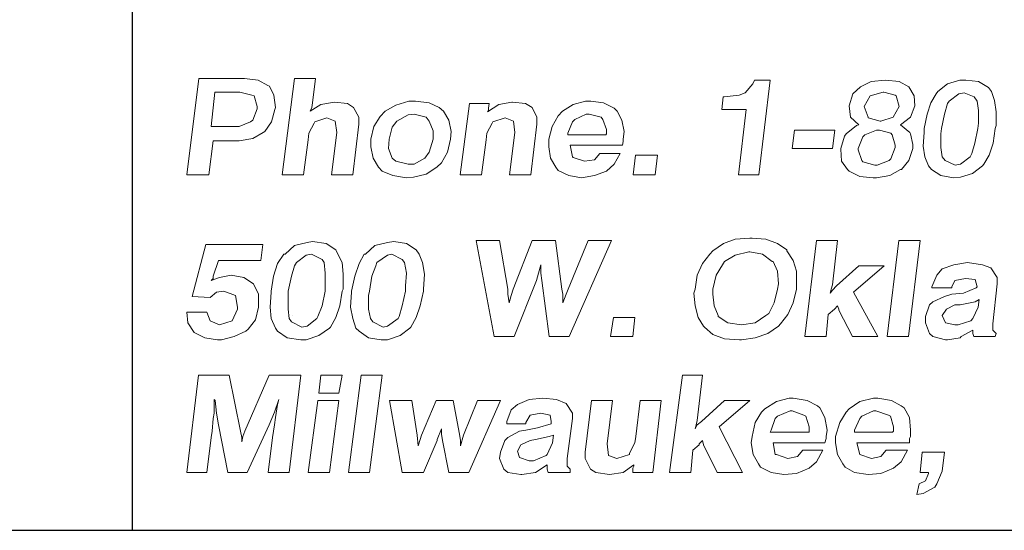
# Model space of a CAD drawing. Units: inches. Extents: x 4.5 to 15, y 7.1 to 15.1.
# Drawn here: x 8.8 to 9.7, y 7.1 to 7.6 of the extents above; entities that cross this region are included whole.
import ezdxf

# ---------------------------------------------------------------- set-up
doc = ezdxf.new("R2010")
doc.units = ezdxf.units.IN
doc.header["$MEASUREMENT"] = 0
doc.layers.add('logo', color=7, linetype='Continuous')
doc.layers.add('Title Block', color=7, linetype='Continuous')

msp = doc.modelspace()

# ---------------------------------------------------------------- linework, layer by layer
at = {"color": 7, "lineweight": 0}
for p, q in [((8.97935, 7.558), (8.96807, 7.46848)), ((9.02164, 7.558), (8.97935, 7.558)), ((9.03433, 7.55659), (9.02164, 7.558)), ((9.0435, 7.55166), (9.03433, 7.55659)), ((9.06817, 7.558), (9.05689, 7.46848)), ((9.0879, 7.558), (9.06817, 7.558)), ((9.08508, 7.53544), (9.0879, 7.558)), ((9.49604, 7.55659), (9.49463, 7.55307)), ((9.51084, 7.55659), (9.49604, 7.55659)), ((9.50027, 7.46848), (9.51084, 7.55659)), ((9.61798, 7.55659), (9.60459, 7.55518)), ((9.61798, 7.55659), (9.61798, 7.55659)), ((9.63067, 7.55518), (9.61798, 7.55659)), ((9.68706, 7.55659), (9.67579, 7.55307)), ((9.6927, 7.55659), (9.68706, 7.55659)), ((9.70469, 7.55518), (9.6927, 7.55659)), ((9.04491, 7.55095), (9.0435, 7.55166)), ((9.04914, 7.54249), (9.04491, 7.55095)), ((9.49463, 7.55307), (9.48758, 7.54461)), ((9.59472, 7.55025), (9.58767, 7.5439)), ((9.60459, 7.55518), (9.59472, 7.55025)), ((9.63984, 7.55025), (9.63067, 7.55518)), ((9.64477, 7.54179), (9.63984, 7.55025)), ((9.63984, 7.55025), (9.63984, 7.55025)), ((9.67579, 7.55307), (9.66662, 7.54602)), ((9.71385, 7.54954), (9.70469, 7.55518)), ((9.71667, 7.54602), (9.71385, 7.54954)), ((8.99415, 7.54531), (8.99063, 7.51359)), ((9.01742, 7.54531), (8.99415, 7.54531)), ((9.02869, 7.54249), (9.01742, 7.54531)), ((9.03081, 7.54179), (9.02869, 7.54249)), ((9.03363, 7.53192), (9.03081, 7.54179)), ((9.05055, 7.53121), (9.04914, 7.54249)), ((9.46714, 7.54108), (9.46573, 7.5291)), ((9.46784, 7.54108), (9.46714, 7.54108)), ((9.48194, 7.54249), (9.46784, 7.54108)), ((9.48758, 7.54461), (9.48194, 7.54249)), ((9.58767, 7.5439), (9.58415, 7.53262)), ((9.60389, 7.54179), (9.59825, 7.53192)), ((9.61587, 7.54531), (9.60389, 7.54179)), ((9.60389, 7.54179), (9.60389, 7.54179)), ((9.61657, 7.54531), (9.61587, 7.54531)), ((9.62715, 7.54249), (9.61657, 7.54531)), ((9.62785, 7.54179), (9.62715, 7.54249)), ((9.63067, 7.53192), (9.62785, 7.54179)), ((9.64547, 7.53262), (9.64477, 7.54179)), ((9.66521, 7.5439), (9.66028, 7.53544)), ((9.66662, 7.54602), (9.66521, 7.5439)), ((9.68636, 7.5439), (9.67719, 7.53685)), ((9.69129, 7.54461), (9.68636, 7.5439)), ((9.70046, 7.54108), (9.69129, 7.54461)), ((9.70328, 7.53685), (9.70046, 7.54108)), ((9.71949, 7.53756), (9.71667, 7.54602)), ((9.0294, 7.51923), (9.03363, 7.5298)), ((9.03363, 7.5298), (9.03363, 7.53192)), ((9.04702, 7.51782), (9.04984, 7.5291)), ((9.04984, 7.5291), (9.05055, 7.53121)), ((9.09284, 7.53403), (9.08297, 7.52769)), ((9.08297, 7.52769), (9.08438, 7.53121)), ((9.08438, 7.53121), (9.08508, 7.53544)), ((9.10553, 7.53615), (9.09284, 7.53403)), ((9.10553, 7.53615), (9.10553, 7.53615)), ((9.11751, 7.53474), (9.10553, 7.53615)), ((9.12315, 7.53121), (9.11751, 7.53474)), ((9.12808, 7.52205), (9.12315, 7.53121)), ((9.16262, 7.53333), (9.15275, 7.52769)), ((9.17461, 7.53685), (9.16262, 7.53333)), ((9.18095, 7.53685), (9.17461, 7.53685)), ((9.19364, 7.53544), (9.18095, 7.53685)), ((9.2028, 7.53121), (9.19364, 7.53544)), ((9.20703, 7.52769), (9.2028, 7.53121)), ((9.231, 7.53474), (9.22254, 7.46848)), ((9.24933, 7.53474), (9.231, 7.53474)), ((9.25849, 7.53403), (9.24792, 7.52698)), ((9.24862, 7.53051), (9.24933, 7.53474)), ((9.24862, 7.52839), (9.24862, 7.53051)), ((9.27047, 7.53615), (9.25849, 7.53403)), ((9.25849, 7.53403), (9.25849, 7.53403)), ((9.27118, 7.53615), (9.27047, 7.53615)), ((9.28316, 7.53474), (9.27118, 7.53615)), ((9.2895, 7.53121), (9.28316, 7.53474)), ((9.29373, 7.52205), (9.2895, 7.53121)), ((9.32757, 7.53403), (9.3177, 7.52769)), ((9.33885, 7.53685), (9.32757, 7.53403)), ((9.34378, 7.53685), (9.33885, 7.53685)), ((9.35576, 7.53544), (9.34378, 7.53685)), ((9.36563, 7.53051), (9.35576, 7.53544)), ((9.36845, 7.52769), (9.36563, 7.53051)), ((9.46573, 7.5291), (9.48828, 7.5291)), ((9.48828, 7.5291), (9.48123, 7.46848)), ((9.58415, 7.53262), (9.58415, 7.53262)), ((9.58415, 7.53262), (9.58556, 7.52205)), ((9.59825, 7.53192), (9.59825, 7.53192)), ((9.59825, 7.53192), (9.60177, 7.52205)), ((9.62503, 7.52205), (9.63067, 7.53192)), ((9.63067, 7.53192), (9.63067, 7.53192)), ((9.64125, 7.52205), (9.64547, 7.53262)), ((9.66028, 7.53544), (9.65675, 7.52487)), ((9.67579, 7.53474), (9.67297, 7.52487)), ((9.67719, 7.53685), (9.67579, 7.53474)), ((9.70469, 7.52839), (9.70328, 7.53685)), ((9.7209, 7.52698), (9.71949, 7.53756)), ((9.0872, 7.51782), (9.09848, 7.52135)), ((9.09848, 7.52135), (9.10623, 7.51853)), ((9.12808, 7.51571), (9.12808, 7.52205)), ((9.14782, 7.52275), (9.14218, 7.51359)), ((9.15275, 7.52769), (9.14782, 7.52275)), ((9.1739, 7.52416), (9.16333, 7.51853)), ((9.17954, 7.52487), (9.1739, 7.52416)), ((9.19082, 7.52205), (9.17954, 7.52487)), ((9.19364, 7.51853), (9.19082, 7.52205)), ((9.21197, 7.51923), (9.20703, 7.52769)), ((9.24792, 7.52698), (9.24862, 7.52839)), ((9.25285, 7.51782), (9.26413, 7.52135)), ((9.26413, 7.52135), (9.27188, 7.51853)), ((9.29373, 7.51571), (9.29373, 7.52205)), ((9.31347, 7.52346), (9.30783, 7.51359)), ((9.3177, 7.52769), (9.31347, 7.52346)), ((9.32898, 7.51994), (9.32686, 7.51782)), ((9.33955, 7.52487), (9.32898, 7.51994)), ((9.34237, 7.52487), (9.33955, 7.52487)), ((9.35365, 7.52205), (9.34237, 7.52487)), ((9.35506, 7.51994), (9.35365, 7.52205)), ((9.35858, 7.51077), (9.35506, 7.51994)), ((9.37268, 7.51923), (9.36845, 7.52769)), ((9.58556, 7.52205), (9.59331, 7.515)), ((9.60177, 7.52205), (9.60177, 7.52135)), ((9.60177, 7.52135), (9.61305, 7.51853)), ((9.61375, 7.51853), (9.62503, 7.52205)), ((9.62503, 7.52205), (9.62503, 7.52205)), ((9.63208, 7.515), (9.64125, 7.52205)), ((9.64125, 7.52205), (9.64125, 7.52205)), ((9.65675, 7.52487), (9.65393, 7.51148)), ((9.67297, 7.52487), (9.67015, 7.51148)), ((9.70469, 7.51641), (9.70469, 7.52839)), ((9.7209, 7.5143), (9.7209, 7.52698)), ((8.99063, 7.51359), (9.01319, 7.51359)), ((9.01319, 7.51359), (9.01671, 7.51359)), ((9.01671, 7.51359), (9.02728, 7.51782)), ((9.02728, 7.51782), (9.0294, 7.51923)), ((9.04068, 7.50866), (9.04702, 7.51782)), ((9.08156, 7.50725), (9.08649, 7.51641)), ((9.08649, 7.51641), (9.0872, 7.51782)), ((9.10623, 7.51853), (9.10764, 7.50795)), ((9.12244, 7.46848), (9.12808, 7.51571)), ((9.14218, 7.51359), (9.13936, 7.50161)), ((9.1591, 7.51289), (9.15628, 7.50161)), ((9.16333, 7.51853), (9.1591, 7.51289)), ((9.19716, 7.50936), (9.19364, 7.51853)), ((9.21408, 7.50866), (9.21197, 7.51923)), ((9.24721, 7.50725), (9.25214, 7.51641)), ((9.25214, 7.51641), (9.25285, 7.51782)), ((9.27188, 7.51853), (9.27329, 7.50795)), ((9.28809, 7.46848), (9.29373, 7.51571)), ((9.30783, 7.51359), (9.30501, 7.50161)), ((9.32686, 7.51782), (9.32263, 7.50725)), ((9.35858, 7.50654), (9.35858, 7.51077)), ((9.3748, 7.50866), (9.37268, 7.51923)), ((9.5912, 7.5143), (9.58133, 7.50654)), ((9.59331, 7.515), (9.5912, 7.5143)), ((9.61305, 7.51853), (9.61375, 7.51853)), ((9.64054, 7.50795), (9.63208, 7.515)), ((9.65393, 7.51148), (9.65393, 7.50795)), ((9.67015, 7.51148), (9.66944, 7.50654)), ((9.70116, 7.49808), (9.70398, 7.51148)), ((9.70398, 7.51148), (9.70469, 7.51641)), ((9.71808, 7.49808), (9.72019, 7.51148)), ((9.72019, 7.51148), (9.7209, 7.5143)), ((9.01671, 7.5002), (9.0294, 7.50231)), ((9.0294, 7.50231), (9.03927, 7.50795)), ((9.03927, 7.50795), (9.04068, 7.50866)), ((9.08086, 7.5009), (9.08156, 7.50725)), ((9.10764, 7.50795), (9.10271, 7.46848)), ((9.13936, 7.50161), (9.13936, 7.49456)), ((9.15628, 7.50161), (9.15557, 7.49315)), ((9.19364, 7.48963), (9.19716, 7.50161)), ((9.19716, 7.50161), (9.19716, 7.50936)), ((9.21056, 7.48963), (9.21338, 7.50161)), ((9.21338, 7.50161), (9.21408, 7.50866)), ((9.24651, 7.5009), (9.24721, 7.50725)), ((9.27329, 7.50795), (9.26836, 7.46848)), ((9.30501, 7.50161), (9.30501, 7.49456)), ((9.32263, 7.50725), (9.32263, 7.50584)), ((9.32263, 7.50584), (9.35788, 7.50584)), ((9.35788, 7.50584), (9.35858, 7.50654)), ((9.37409, 7.50161), (9.3748, 7.50866)), ((9.37409, 7.49949), (9.37409, 7.50161)), ((9.5334, 7.51007), (9.53128, 7.49315)), ((9.57076, 7.51007), (9.5334, 7.51007)), ((9.56864, 7.49315), (9.57076, 7.51007)), ((9.57992, 7.50443), (9.5764, 7.49315)), ((9.58133, 7.50654), (9.57992, 7.50443)), ((9.59684, 7.50372), (9.59261, 7.49315)), ((9.59895, 7.50584), (9.59684, 7.50372)), ((9.60953, 7.51007), (9.59895, 7.50584)), ((9.61234, 7.51007), (9.60953, 7.51007)), ((9.62292, 7.50725), (9.61234, 7.51007)), ((9.62433, 7.50584), (9.62292, 7.50725)), ((9.62715, 7.49597), (9.62433, 7.50584)), ((9.64125, 7.50654), (9.64054, 7.50795)), ((9.64336, 7.49667), (9.64125, 7.50654)), ((9.65393, 7.50795), (9.65323, 7.49526)), ((9.66944, 7.50654), (9.66944, 7.49385)), ((8.98851, 7.46848), (8.99274, 7.5002)), ((8.99274, 7.5002), (9.0153, 7.5002)), ((9.0153, 7.5002), (9.01671, 7.5002)), ((9.07663, 7.46848), (9.08086, 7.5009)), ((9.13936, 7.49456), (9.14148, 7.48399)), ((9.15557, 7.49315), (9.1591, 7.48399)), ((9.24228, 7.46848), (9.24651, 7.5009)), ((9.30501, 7.49456), (9.30642, 7.48399)), ((9.32475, 7.49597), (9.37339, 7.49597)), ((9.32686, 7.4854), (9.32475, 7.49597)), ((9.37339, 7.49597), (9.37409, 7.49949)), ((9.53128, 7.49315), (9.56864, 7.49315)), ((9.5764, 7.49315), (9.5764, 7.49244)), ((9.5764, 7.49244), (9.5771, 7.48117)), ((9.59261, 7.49315), (9.59261, 7.49174)), ((9.62292, 7.48328), (9.62715, 7.49385)), ((9.62715, 7.49385), (9.62715, 7.49597)), ((9.63984, 7.48187), (9.64336, 7.49315)), ((9.64336, 7.49315), (9.64336, 7.49667)), ((9.65323, 7.49526), (9.65464, 7.4854)), ((9.66944, 7.49385), (9.67085, 7.4854)), ((9.69834, 7.48822), (9.70116, 7.49808)), ((9.71455, 7.48681), (9.71808, 7.49808)), ((9.14148, 7.48399), (9.14641, 7.47553)), ((9.1591, 7.48399), (9.16262, 7.48117)), ((9.17954, 7.47835), (9.18941, 7.48399)), ((9.18941, 7.48399), (9.19364, 7.48963)), ((9.20492, 7.47976), (9.21056, 7.48963)), ((9.30642, 7.48399), (9.31136, 7.47553)), ((9.32757, 7.48469), (9.32686, 7.4854)), ((9.33814, 7.48117), (9.32757, 7.48469)), ((9.35224, 7.48822), (9.34731, 7.48258)), ((9.37127, 7.48822), (9.35224, 7.48822)), ((9.36563, 7.47835), (9.37127, 7.48822)), ((9.38537, 7.48681), (9.38325, 7.46848)), ((9.40581, 7.48681), (9.38537, 7.48681)), ((9.4037, 7.46848), (9.40581, 7.48681)), ((9.59261, 7.49174), (9.59613, 7.48187)), ((9.62151, 7.48187), (9.62292, 7.48328)), ((9.65464, 7.4854), (9.65816, 7.47694)), ((9.67085, 7.4854), (9.67367, 7.48187)), ((9.68777, 7.47835), (9.69693, 7.4854)), ((9.69693, 7.4854), (9.69834, 7.48822)), ((9.70962, 7.47835), (9.71455, 7.48681)), ((9.14641, 7.47553), (9.14994, 7.472)), ((9.16262, 7.48117), (9.1739, 7.47835)), ((9.1739, 7.47835), (9.17954, 7.47835)), ((9.19082, 7.46918), (9.20069, 7.47553)), ((9.20069, 7.47553), (9.20492, 7.47976)), ((9.31136, 7.47553), (9.31347, 7.47271)), ((9.34731, 7.48258), (9.33814, 7.48117)), ((9.33814, 7.48117), (9.33814, 7.48117)), ((9.35858, 7.472), (9.36563, 7.47835)), ((9.5771, 7.48117), (9.58274, 7.47341)), ((9.59613, 7.48187), (9.59684, 7.48046)), ((9.59684, 7.48046), (9.60812, 7.47764)), ((9.60812, 7.47764), (9.61023, 7.47764)), ((9.61023, 7.47764), (9.62151, 7.48187)), ((9.63279, 7.47341), (9.63984, 7.48187)), ((9.65816, 7.47694), (9.66098, 7.47341)), ((9.67367, 7.48187), (9.68283, 7.47764)), ((9.68283, 7.47764), (9.68777, 7.47835)), ((9.69905, 7.46989), (9.70821, 7.47694)), ((9.70821, 7.47694), (9.70962, 7.47835)), ((8.96807, 7.46848), (8.98851, 7.46848)), ((9.05689, 7.46848), (9.07663, 7.46848)), ((9.10271, 7.46848), (9.12244, 7.46848)), ((9.14994, 7.472), (9.1598, 7.46777)), ((9.1598, 7.46777), (9.17249, 7.46566)), ((9.17249, 7.46566), (9.17884, 7.46636)), ((9.17884, 7.46636), (9.19082, 7.46918)), ((9.22254, 7.46848), (9.24228, 7.46848)), ((9.26836, 7.46848), (9.28809, 7.46848)), ((9.31347, 7.47271), (9.32334, 7.46777)), ((9.32334, 7.46777), (9.33532, 7.46566)), ((9.33532, 7.46566), (9.34731, 7.46777)), ((9.34731, 7.46777), (9.35858, 7.472)), ((9.38325, 7.46848), (9.4037, 7.46848)), ((9.48123, 7.46848), (9.50027, 7.46848)), ((9.58274, 7.47341), (9.58415, 7.472)), ((9.58415, 7.472), (9.59402, 7.46707)), ((9.59402, 7.46707), (9.60671, 7.46566)), ((9.60671, 7.46566), (9.60953, 7.46566)), ((9.60953, 7.46566), (9.62221, 7.46777)), ((9.62221, 7.46777), (9.63208, 7.47341)), ((9.63208, 7.47341), (9.63279, 7.47341)), ((9.66098, 7.47341), (9.66944, 7.46777)), ((9.66944, 7.46777), (9.68142, 7.46566)), ((9.68142, 7.46566), (9.68777, 7.46636)), ((9.68777, 7.46636), (9.69905, 7.46989)), ((8.98576, 7.40372), (8.97299, 7.35556)), ((9.03884, 7.40372), (8.98576, 7.40372)), ((9.03688, 7.38898), (9.03884, 7.40372)), ((9.06833, 7.40274), (9.05948, 7.39488)), ((9.08012, 7.40569), (9.06833, 7.40274)), ((9.08504, 7.40667), (9.08012, 7.40569)), ((9.09781, 7.40471), (9.08504, 7.40667)), ((9.10666, 7.39881), (9.09781, 7.40471)), ((9.14303, 7.40274), (9.13418, 7.39488)), ((9.15482, 7.40569), (9.14303, 7.40274)), ((9.16072, 7.40667), (9.15482, 7.40569)), ((9.17251, 7.40471), (9.16072, 7.40667)), ((9.18136, 7.39881), (9.17251, 7.40471)), ((9.25901, 7.40765), (9.23739, 7.40765)), ((9.23739, 7.40765), (9.2541, 7.31821)), ((9.26687, 7.36244), (9.25901, 7.40765)), ((9.28948, 7.40765), (9.27179, 7.36244)), ((9.3111, 7.40765), (9.28948, 7.40765)), ((9.317, 7.36244), (9.3111, 7.40765)), ((9.34157, 7.40765), (9.3229, 7.36244)), ((9.32388, 7.31821), (9.3632, 7.40765)), ((9.3632, 7.40765), (9.34157, 7.40765)), ((9.46738, 7.40471), (9.45755, 7.39783)), ((9.4782, 7.40864), (9.46738, 7.40471)), ((9.49196, 7.40962), (9.4782, 7.40864)), ((9.49392, 7.40962), (9.49196, 7.40962)), ((9.5067, 7.40864), (9.49392, 7.40962)), ((9.51751, 7.40471), (9.5067, 7.40864)), ((9.52636, 7.39881), (9.51751, 7.40471)), ((9.55388, 7.40765), (9.54307, 7.31821)), ((9.57354, 7.40765), (9.55388, 7.40765)), ((9.56862, 7.36637), (9.57354, 7.40765)), ((9.63054, 7.40765), (9.61973, 7.31821)), ((9.6502, 7.40765), (9.63054, 7.40765)), ((9.63939, 7.31821), (9.6502, 7.40765)), ((9.0585, 7.39488), (9.0526, 7.38603)), ((9.05948, 7.39488), (9.0585, 7.39488)), ((9.07914, 7.39389), (9.07029, 7.38701)), ((9.08405, 7.39488), (9.07914, 7.39389)), ((9.09388, 7.38996), (9.08405, 7.39488)), ((9.10863, 7.39488), (9.10666, 7.39881)), ((9.11256, 7.38701), (9.10863, 7.39488)), ((9.1332, 7.39488), (9.12828, 7.38603)), ((9.13418, 7.39488), (9.1332, 7.39488)), ((9.15482, 7.39389), (9.14499, 7.38701)), ((9.15875, 7.39488), (9.15482, 7.39389)), ((9.16858, 7.38996), (9.15875, 7.39488)), ((9.18431, 7.39488), (9.18136, 7.39881)), ((9.18726, 7.38701), (9.18431, 7.39488)), ((9.45461, 7.39488), (9.44773, 7.38603)), ((9.45755, 7.39783), (9.45461, 7.39488)), ((9.4782, 7.39389), (9.46837, 7.388)), ((9.49097, 7.39684), (9.4782, 7.39389)), ((9.49196, 7.39684), (9.49097, 7.39684)), ((9.50375, 7.39488), (9.49196, 7.39684)), ((9.5126, 7.388), (9.50375, 7.39488)), ((9.52636, 7.39783), (9.52636, 7.39881)), ((9.53225, 7.38898), (9.52636, 7.39783)), ((8.99265, 7.37424), (8.99756, 7.38898)), ((8.99756, 7.38898), (9.03688, 7.38898)), ((9.0526, 7.38603), (9.04867, 7.37424)), ((9.06833, 7.38406), (9.06538, 7.37424)), ((9.07029, 7.38701), (9.06833, 7.38406)), ((9.09585, 7.38701), (9.09388, 7.38996)), ((9.09683, 7.37718), (9.09585, 7.38701)), ((9.11354, 7.3762), (9.11256, 7.38701)), ((9.12828, 7.38603), (9.12435, 7.37424)), ((9.14401, 7.38406), (9.14008, 7.37424)), ((9.14499, 7.38701), (9.14401, 7.38406)), ((9.17055, 7.38701), (9.16858, 7.38996)), ((9.17251, 7.37718), (9.17055, 7.38701)), ((9.18922, 7.3762), (9.18726, 7.38701)), ((9.29538, 7.37718), (9.29734, 7.38505)), ((9.29734, 7.38505), (9.29734, 7.37718)), ((9.44773, 7.38603), (9.44281, 7.37522)), ((9.4664, 7.38505), (9.4605, 7.37522)), ((9.46837, 7.388), (9.4664, 7.38505)), ((9.51358, 7.388), (9.5126, 7.388)), ((9.51751, 7.37915), (9.51358, 7.388)), ((9.5352, 7.37915), (9.53225, 7.38898)), ((9.59319, 7.38406), (9.57255, 7.36539)), ((9.58828, 7.35949), (9.61678, 7.38406)), ((9.61678, 7.38406), (9.59319, 7.38406)), ((9.68165, 7.38505), (9.67084, 7.38112)), ((9.69443, 7.38701), (9.68165, 7.38505)), ((9.70819, 7.38505), (9.69443, 7.38701)), ((9.71606, 7.3821), (9.70819, 7.38505)), ((8.99854, 7.37325), (8.99068, 7.3703)), ((8.99265, 7.37227), (8.99265, 7.37424)), ((9.00935, 7.37522), (8.99854, 7.37325)), ((9.02115, 7.37325), (9.00935, 7.37522)), ((9.03, 7.36736), (9.02115, 7.37325)), ((9.04867, 7.37424), (9.0467, 7.36048)), ((9.06538, 7.37424), (9.06243, 7.36048)), ((9.09683, 7.36539), (9.09683, 7.37718)), ((9.11354, 7.36244), (9.11354, 7.3762)), ((9.12435, 7.37424), (9.1214, 7.36048)), ((9.14008, 7.37424), (9.13811, 7.36048)), ((9.17153, 7.36539), (9.17251, 7.37718)), ((9.18824, 7.36244), (9.18922, 7.3762)), ((9.29341, 7.3703), (9.29538, 7.37718)), ((9.29734, 7.37718), (9.29833, 7.3703)), ((9.44281, 7.37522), (9.44085, 7.36244)), ((9.4605, 7.37522), (9.45755, 7.36244)), ((9.51849, 7.36736), (9.51751, 7.37915)), ((9.5352, 7.36736), (9.5352, 7.37915)), ((9.66593, 7.37522), (9.66101, 7.36441)), ((9.67084, 7.38112), (9.66593, 7.37522)), ((9.72195, 7.37325), (9.71606, 7.3821)), ((9.72195, 7.36736), (9.72195, 7.37325)), ((8.99068, 7.3703), (8.99265, 7.37227)), ((9.03491, 7.35753), (9.03, 7.36736)), ((9.09683, 7.36048), (9.09683, 7.36539)), ((9.17153, 7.36048), (9.17153, 7.36539)), ((9.27277, 7.31821), (9.29341, 7.3703)), ((9.29833, 7.3703), (9.30521, 7.31821)), ((9.51751, 7.36244), (9.51849, 7.36736)), ((9.5352, 7.36244), (9.5352, 7.36736)), ((9.56764, 7.36244), (9.56862, 7.36637)), ((9.57255, 7.36539), (9.56862, 7.36146)), ((9.66101, 7.36441), (9.66101, 7.36342)), ((9.67969, 7.36441), (9.68264, 7.3703)), ((9.67969, 7.36342), (9.67969, 7.36441)), ((9.68264, 7.3703), (9.69247, 7.37227)), ((9.69247, 7.37227), (9.70131, 7.37129)), ((9.70131, 7.37129), (9.70328, 7.36441)), ((9.70328, 7.36441), (9.7023, 7.36342)), ((9.71802, 7.33001), (9.72195, 7.36736)), ((8.97299, 7.35556), (8.9897, 7.35458)), ((8.9897, 7.35458), (8.99559, 7.35949)), ((8.99559, 7.35949), (9.00247, 7.36048)), ((9.00247, 7.36048), (9.01329, 7.35654)), ((9.01329, 7.35654), (9.01329, 7.35654)), ((9.01329, 7.35654), (9.01525, 7.34573)), ((9.03491, 7.34671), (9.03491, 7.35753)), ((9.0467, 7.35949), (9.04572, 7.34573)), ((9.0467, 7.36048), (9.0467, 7.35949)), ((9.06243, 7.36048), (9.06243, 7.35654)), ((9.06243, 7.35654), (9.06243, 7.34377)), ((9.09388, 7.34671), (9.09683, 7.36048)), ((9.11059, 7.34671), (9.11256, 7.36048)), ((9.11256, 7.36048), (9.11354, 7.36244)), ((9.1214, 7.35949), (9.12042, 7.34573)), ((9.1214, 7.36048), (9.1214, 7.35949)), ((9.13811, 7.36048), (9.13713, 7.35654)), ((9.13713, 7.35654), (9.13713, 7.34377)), ((9.16858, 7.34671), (9.17153, 7.36048)), ((9.18529, 7.34671), (9.18824, 7.36048)), ((9.18824, 7.36048), (9.18824, 7.36244)), ((9.26687, 7.35753), (9.26687, 7.36244)), ((9.26786, 7.34966), (9.26687, 7.35753)), ((9.26982, 7.35654), (9.26786, 7.34966)), ((9.27179, 7.36244), (9.26982, 7.35654)), ((9.31798, 7.35753), (9.317, 7.36244)), ((9.32093, 7.35753), (9.31798, 7.34966)), ((9.31798, 7.34966), (9.31798, 7.35753)), ((9.3229, 7.36244), (9.32093, 7.35753)), ((9.44085, 7.36244), (9.43986, 7.35851)), ((9.43986, 7.35851), (9.44085, 7.34671)), ((9.45755, 7.36244), (9.45755, 7.35753)), ((9.45755, 7.35753), (9.45854, 7.34671)), ((9.51456, 7.34966), (9.51751, 7.36244)), ((9.53225, 7.34966), (9.5352, 7.36244)), ((9.56666, 7.35851), (9.56764, 7.36244)), ((9.56862, 7.36146), (9.56666, 7.35851)), ((9.61089, 7.31821), (9.58828, 7.35949)), ((9.66101, 7.36342), (9.67969, 7.36342)), ((9.67281, 7.35556), (9.662, 7.35065)), ((9.67969, 7.35753), (9.67281, 7.35556)), ((9.6905, 7.35851), (9.67969, 7.35753)), ((9.7023, 7.36342), (9.6905, 7.35851)), ((9.01525, 7.34573), (9.01525, 7.34377)), ((9.03196, 7.33394), (9.03491, 7.34573)), ((9.03491, 7.34573), (9.03491, 7.34671)), ((9.04572, 7.34573), (9.0467, 7.33492)), ((9.08995, 7.33689), (9.09388, 7.34671)), ((9.10666, 7.3359), (9.11059, 7.34671)), ((9.12042, 7.34573), (9.12239, 7.33492)), ((9.16563, 7.33689), (9.16858, 7.34671)), ((9.18136, 7.3359), (9.18529, 7.34671)), ((9.44085, 7.34671), (9.44379, 7.3359)), ((9.45854, 7.34671), (9.46247, 7.33787)), ((9.50965, 7.33983), (9.51456, 7.34966)), ((9.52734, 7.33885), (9.53225, 7.34966)), ((9.57059, 7.34377), (9.57354, 7.34671)), ((9.57354, 7.34671), (9.57452, 7.34377)), ((9.65905, 7.3477), (9.65512, 7.33689)), ((9.662, 7.35065), (9.65905, 7.3477)), ((9.68264, 7.3477), (9.67477, 7.34377)), ((9.68755, 7.3477), (9.68264, 7.3477)), ((9.70131, 7.35065), (9.68755, 7.3477)), ((9.69935, 7.33492), (9.70426, 7.34573)), ((9.70524, 7.35261), (9.70131, 7.35065)), ((9.70426, 7.34573), (9.70524, 7.35261)), ((8.98675, 7.34082), (8.96807, 7.34082)), ((8.96807, 7.34082), (8.96906, 7.33099)), ((8.9897, 7.33295), (8.98675, 7.34082)), ((9.01525, 7.34377), (9.01034, 7.33295)), ((9.06243, 7.34377), (9.06341, 7.33492)), ((9.06636, 7.33787), (9.06636, 7.33787)), ((9.08897, 7.33492), (9.08995, 7.33689)), ((9.13713, 7.34377), (9.1391, 7.33492)), ((9.16465, 7.33492), (9.16563, 7.33689)), ((9.46247, 7.33787), (9.46247, 7.33689)), ((9.46247, 7.33689), (9.47131, 7.33099)), ((9.49687, 7.33099), (9.5067, 7.33787)), ((9.5067, 7.33787), (9.50965, 7.33983)), ((9.52046, 7.33001), (9.52734, 7.33885)), ((9.56272, 7.31821), (9.56469, 7.33885)), ((9.56469, 7.33885), (9.57059, 7.34377)), ((9.57059, 7.34377), (9.57059, 7.34377)), ((9.57452, 7.34377), (9.57452, 7.34278)), ((9.57452, 7.34278), (9.5873, 7.31821)), ((9.65512, 7.33689), (9.65512, 7.33099)), ((9.67477, 7.34377), (9.67084, 7.33787)), ((9.67084, 7.33787), (9.67379, 7.33099)), ((8.96906, 7.33099), (8.97495, 7.32214)), ((8.99854, 7.32902), (8.9897, 7.33295)), ((9.01034, 7.33295), (8.99854, 7.32902)), ((9.01034, 7.33295), (9.01034, 7.33295)), ((9.02508, 7.32509), (9.03196, 7.33394)), ((9.0467, 7.33492), (9.05064, 7.32607)), ((9.06341, 7.33492), (9.06538, 7.33197)), ((9.06538, 7.33197), (9.07521, 7.32706)), ((9.07521, 7.32706), (9.08012, 7.32804)), ((9.08012, 7.32804), (9.08897, 7.33492)), ((9.10175, 7.32706), (9.10666, 7.3359)), ((9.12239, 7.33492), (9.12534, 7.32607)), ((9.1391, 7.33492), (9.14106, 7.33197)), ((9.14106, 7.33197), (9.15089, 7.32706)), ((9.15089, 7.32706), (9.15482, 7.32804)), ((9.15482, 7.32804), (9.16465, 7.33492)), ((9.17645, 7.32706), (9.18136, 7.3359)), ((9.36516, 7.3359), (9.36221, 7.31821)), ((9.38482, 7.3359), (9.36516, 7.3359)), ((9.38285, 7.31821), (9.38482, 7.3359)), ((9.44379, 7.3359), (9.44871, 7.32804)), ((9.44871, 7.32804), (9.44969, 7.32706)), ((9.47131, 7.33099), (9.48409, 7.32902)), ((9.48409, 7.32902), (9.49687, 7.33099)), ((9.48409, 7.32902), (9.48409, 7.32902)), ((9.50866, 7.32116), (9.51849, 7.32804)), ((9.51849, 7.32804), (9.52046, 7.33001)), ((9.65512, 7.33099), (9.65905, 7.32116)), ((9.67379, 7.33099), (9.68264, 7.32902)), ((9.68264, 7.32902), (9.68559, 7.32902)), ((9.68559, 7.32902), (9.69738, 7.33295)), ((9.69738, 7.33295), (9.69935, 7.33492)), ((9.71802, 7.32411), (9.71802, 7.33001)), ((8.97495, 7.32214), (8.98478, 7.31723)), ((9.00051, 7.31526), (9.0123, 7.31821)), ((9.0123, 7.31821), (9.02311, 7.32313)), ((9.02311, 7.32313), (9.02508, 7.32509)), ((9.05064, 7.32607), (9.0526, 7.32313)), ((9.0526, 7.32313), (9.06145, 7.31723)), ((9.07914, 7.31526), (9.09093, 7.31919)), ((9.09093, 7.31919), (9.10076, 7.32607)), ((9.10076, 7.32607), (9.10175, 7.32706)), ((9.12534, 7.32607), (9.12828, 7.32313)), ((9.12828, 7.32313), (9.13713, 7.31723)), ((9.15482, 7.31526), (9.16662, 7.31919)), ((9.16662, 7.31919), (9.17546, 7.32607)), ((9.17546, 7.32607), (9.17645, 7.32706)), ((9.2541, 7.31821), (9.27277, 7.31821)), ((9.30521, 7.31821), (9.32388, 7.31821)), ((9.36221, 7.31821), (9.38285, 7.31821)), ((9.44969, 7.32706), (9.45755, 7.32018)), ((9.45755, 7.32018), (9.46837, 7.31625)), ((9.49687, 7.31723), (9.50866, 7.32116)), ((9.54307, 7.31821), (9.56272, 7.31821)), ((9.5873, 7.31821), (9.61089, 7.31821)), ((9.61973, 7.31821), (9.63939, 7.31821)), ((9.65905, 7.32116), (9.662, 7.31821)), ((9.662, 7.31821), (9.67379, 7.31526)), ((9.68755, 7.31723), (9.68853, 7.31821)), ((9.68853, 7.31821), (9.69935, 7.32411)), ((9.69935, 7.32411), (9.69935, 7.32313)), ((9.69935, 7.32313), (9.69935, 7.32116)), ((9.69935, 7.32116), (9.70033, 7.31821)), ((9.70033, 7.31821), (9.71999, 7.31821)), ((9.72097, 7.32116), (9.71802, 7.32411)), ((9.71999, 7.31821), (9.72097, 7.32116)), ((8.98478, 7.31723), (8.99658, 7.31526)), ((8.99658, 7.31526), (9.00051, 7.31526)), ((9.06145, 7.31723), (9.07423, 7.31526)), ((9.07423, 7.31526), (9.07914, 7.31526)), ((9.13713, 7.31723), (9.14893, 7.31526)), ((9.14893, 7.31526), (9.15482, 7.31526)), ((9.46837, 7.31625), (9.48213, 7.31526)), ((9.48213, 7.31526), (9.48409, 7.31526)), ((9.48409, 7.31526), (9.49687, 7.31723)), ((9.67379, 7.31526), (9.67576, 7.31526)), ((9.67576, 7.31526), (9.68755, 7.31723)), ((8.97888, 7.28252), (8.96807, 7.1921)), ((9.00739, 7.28252), (8.97888, 7.28252)), ((9.0182, 7.23043), (9.00739, 7.28252)), ((9.04474, 7.28252), (9.02213, 7.23043)), ((9.07423, 7.28252), (9.04474, 7.28252)), ((9.06341, 7.1921), (9.07423, 7.28252)), ((9.0929, 7.28252), (9.09093, 7.26581)), ((9.11256, 7.28252), (9.0929, 7.28252)), ((9.10961, 7.26581), (9.11256, 7.28252)), ((9.13025, 7.28252), (9.11846, 7.1921)), ((9.14991, 7.28252), (9.13025, 7.28252)), ((9.13811, 7.1921), (9.14991, 7.28252)), ((9.42905, 7.28252), (9.41726, 7.1921)), ((9.44773, 7.28252), (9.42905, 7.28252)), ((9.44281, 7.24026), (9.44773, 7.28252)), ((9.09093, 7.26581), (9.10961, 7.26581)), ((8.99363, 7.24714), (8.99363, 7.25992)), ((8.99363, 7.25992), (8.99461, 7.25893)), ((8.99461, 7.25893), (8.99559, 7.24714)), ((9.04965, 7.24812), (9.05358, 7.25992)), ((9.0526, 7.255), (9.05064, 7.24321)), ((9.05358, 7.25992), (9.0526, 7.255)), ((9.08995, 7.25893), (9.08111, 7.1921)), ((9.10961, 7.25893), (9.08995, 7.25893)), ((9.10076, 7.1921), (9.10961, 7.25893)), ((9.17743, 7.25893), (9.15679, 7.25893)), ((9.15679, 7.25893), (9.16858, 7.1921)), ((9.18234, 7.2265), (9.17743, 7.25893)), ((9.20004, 7.25893), (9.18628, 7.2265)), ((9.21576, 7.25893), (9.20004, 7.25893)), ((9.22166, 7.22748), (9.21576, 7.25893)), ((9.23837, 7.25893), (9.22559, 7.2265)), ((9.23051, 7.1921), (9.25999, 7.25893)), ((9.25999, 7.25893), (9.23837, 7.25893)), ((9.27572, 7.255), (9.26982, 7.25009)), ((9.28653, 7.25992), (9.27572, 7.255)), ((9.29931, 7.2609), (9.28653, 7.25992)), ((9.31209, 7.25992), (9.29931, 7.2609)), ((9.32093, 7.25599), (9.31209, 7.25992)), ((9.32683, 7.24714), (9.32093, 7.25599)), ((9.34452, 7.25893), (9.33862, 7.21077)), ((9.36418, 7.25893), (9.34452, 7.25893)), ((9.35926, 7.21864), (9.36418, 7.25893)), ((9.38973, 7.25893), (9.3858, 7.22552)), ((9.40939, 7.25893), (9.38973, 7.25893)), ((9.40153, 7.1921), (9.40939, 7.25893)), ((9.46837, 7.25893), (9.44674, 7.23928)), ((9.46345, 7.23436), (9.49196, 7.25893)), ((9.49196, 7.25893), (9.46837, 7.25893)), ((9.51653, 7.25795), (9.50572, 7.25107)), ((9.52832, 7.2609), (9.51653, 7.25795)), ((9.53225, 7.2609), (9.52832, 7.2609)), ((9.54503, 7.25893), (9.53225, 7.2609)), ((9.55486, 7.25402), (9.54503, 7.25893)), ((9.55683, 7.25205), (9.55486, 7.25402)), ((9.59418, 7.25795), (9.58435, 7.25107)), ((9.60695, 7.2609), (9.59418, 7.25795)), ((9.61089, 7.2609), (9.60695, 7.2609)), ((9.62366, 7.25893), (9.61089, 7.2609)), ((9.63251, 7.25402), (9.62366, 7.25893)), ((9.63546, 7.25205), (9.63251, 7.25402)), ((8.99265, 7.24223), (8.99363, 7.24714)), ((8.99559, 7.24714), (8.99559, 7.24714)), ((8.99559, 7.24714), (8.99756, 7.23633)), ((9.04474, 7.23633), (9.04965, 7.24812)), ((9.04965, 7.24812), (9.04965, 7.24812)), ((9.26982, 7.25009), (9.26589, 7.23928)), ((9.28358, 7.23829), (9.28751, 7.24517)), ((9.28751, 7.24517), (9.29734, 7.24714)), ((9.29734, 7.24714), (9.30619, 7.24517)), ((9.30619, 7.24517), (9.30717, 7.23928)), ((9.32683, 7.24223), (9.32683, 7.24714)), ((9.50277, 7.24812), (9.49687, 7.23829)), ((9.50572, 7.25107), (9.50277, 7.24812)), ((9.52931, 7.24911), (9.51751, 7.24419)), ((9.53127, 7.24911), (9.52931, 7.24911)), ((9.54208, 7.24517), (9.53127, 7.24911)), ((9.54405, 7.24419), (9.54208, 7.24517)), ((9.56174, 7.24321), (9.55683, 7.25205)), ((9.5814, 7.24812), (9.5755, 7.23829)), ((9.58435, 7.25107), (9.5814, 7.24812)), ((9.60695, 7.24911), (9.59614, 7.24419)), ((9.60892, 7.24911), (9.60695, 7.24911)), ((9.62071, 7.24517), (9.60892, 7.24911)), ((9.62268, 7.24419), (9.62071, 7.24517)), ((9.64037, 7.24321), (9.63546, 7.25205)), ((8.99166, 7.23043), (8.99265, 7.24223)), ((8.99756, 7.23633), (9.00641, 7.1921)), ((9.0241, 7.1921), (9.04474, 7.23633)), ((9.04474, 7.23633), (9.04474, 7.23633)), ((9.04965, 7.23633), (9.04769, 7.22453)), ((9.05064, 7.24321), (9.04965, 7.23633)), ((9.26589, 7.23928), (9.26589, 7.23731)), ((9.26589, 7.23731), (9.28358, 7.23731)), ((9.28358, 7.23731), (9.28358, 7.23829)), ((9.30717, 7.23731), (9.29439, 7.23338)), ((9.30717, 7.23928), (9.30717, 7.23731)), ((9.32191, 7.20488), (9.32683, 7.24223)), ((9.44085, 7.2324), (9.44183, 7.23633)), ((9.44281, 7.23633), (9.44085, 7.2324)), ((9.44183, 7.23633), (9.44281, 7.24026)), ((9.44674, 7.23928), (9.44281, 7.23633)), ((9.49687, 7.23829), (9.49392, 7.22552)), ((9.51555, 7.24223), (9.51161, 7.23141)), ((9.51751, 7.24419), (9.51555, 7.24223)), ((9.547, 7.23436), (9.54405, 7.24419)), ((9.56371, 7.23141), (9.56174, 7.24321)), ((9.5755, 7.23829), (9.57157, 7.22552)), ((9.59418, 7.24223), (9.58926, 7.23141)), ((9.59614, 7.24419), (9.59418, 7.24223)), ((9.62563, 7.23436), (9.62268, 7.24419)), ((9.64136, 7.23141), (9.64037, 7.24321)), ((8.99068, 7.22453), (8.99166, 7.23043)), ((9.01918, 7.22453), (9.0182, 7.23043)), ((9.02213, 7.23043), (9.02017, 7.22552)), ((9.20102, 7.22257), (9.20495, 7.2324)), ((9.20495, 7.2324), (9.20495, 7.22748)), ((9.20495, 7.22748), (9.20593, 7.22158)), ((9.22264, 7.22158), (9.22166, 7.22748)), ((9.27768, 7.23043), (9.26687, 7.22453)), ((9.28358, 7.23141), (9.27768, 7.23043)), ((9.29439, 7.23338), (9.28358, 7.23141)), ((9.48508, 7.1921), (9.46345, 7.23436)), ((9.51161, 7.23141), (9.51063, 7.22945)), ((9.51063, 7.22945), (9.547, 7.22945)), ((9.547, 7.23043), (9.547, 7.23436)), ((9.547, 7.22945), (9.547, 7.23043)), ((9.56272, 7.22552), (9.56371, 7.23141)), ((9.58926, 7.23141), (9.58926, 7.22945)), ((9.58926, 7.22945), (9.62465, 7.22945)), ((9.62465, 7.22945), (9.62563, 7.23043)), ((9.62563, 7.23043), (9.62563, 7.23436)), ((9.64136, 7.22552), (9.64136, 7.23141)), ((8.98675, 7.1921), (8.99068, 7.22453)), ((9.02017, 7.22552), (9.01918, 7.2206)), ((9.01918, 7.2206), (9.01918, 7.22453)), ((9.04769, 7.22453), (9.04376, 7.1921)), ((9.18333, 7.21667), (9.18234, 7.2265)), ((9.18234, 7.2265), (9.18234, 7.2265)), ((9.18529, 7.22257), (9.18333, 7.21667)), ((9.18628, 7.2265), (9.18529, 7.22257)), ((9.18824, 7.1921), (9.20102, 7.22158)), ((9.20102, 7.22158), (9.20102, 7.22257)), ((9.20593, 7.22158), (9.21183, 7.1921)), ((9.22559, 7.2265), (9.22264, 7.21667)), ((9.22264, 7.21667), (9.22264, 7.22158)), ((9.22559, 7.2265), (9.22559, 7.2265)), ((9.26392, 7.22158), (9.25999, 7.21077)), ((9.26687, 7.22453), (9.26392, 7.22158)), ((9.27867, 7.21765), (9.27572, 7.21176)), ((9.28751, 7.22158), (9.27867, 7.21765)), ((9.29243, 7.22257), (9.28751, 7.22158)), ((9.30521, 7.22552), (9.29243, 7.22257)), ((9.30324, 7.20881), (9.30815, 7.21962)), ((9.30914, 7.2265), (9.30521, 7.22552)), ((9.30815, 7.21962), (9.30914, 7.2265)), ((9.36025, 7.20782), (9.35926, 7.21864)), ((9.38482, 7.21962), (9.37991, 7.20979)), ((9.3858, 7.22552), (9.38482, 7.21962)), ((9.43888, 7.21274), (9.44478, 7.21765)), ((9.44478, 7.21864), (9.44773, 7.22158)), ((9.44478, 7.21765), (9.44478, 7.21864)), ((9.44773, 7.22158), (9.44871, 7.21765)), ((9.44871, 7.21765), (9.44871, 7.21765)), ((9.44871, 7.21765), (9.46149, 7.1921)), ((9.49392, 7.22552), (9.49294, 7.21962)), ((9.49294, 7.21962), (9.4949, 7.20881)), ((9.51358, 7.21962), (9.56174, 7.21962)), ((9.51555, 7.20881), (9.51358, 7.21962)), ((9.56174, 7.21962), (9.56272, 7.22355)), ((9.56272, 7.22355), (9.56272, 7.22552)), ((9.57157, 7.22552), (9.57157, 7.21962)), ((9.57157, 7.21962), (9.57354, 7.20881)), ((9.59418, 7.20881), (9.59123, 7.21962)), ((9.59123, 7.21962), (9.64037, 7.21962)), ((9.64037, 7.22355), (9.64136, 7.22552)), ((9.64037, 7.21962), (9.64037, 7.22355)), ((9.25999, 7.21077), (9.25901, 7.20488)), ((9.27572, 7.21176), (9.27768, 7.20586)), ((9.30226, 7.20782), (9.30324, 7.20881)), ((9.33862, 7.21077), (9.33862, 7.20488)), ((9.37991, 7.20881), (9.36811, 7.20488)), ((9.37991, 7.20979), (9.37991, 7.20881)), ((9.43691, 7.1921), (9.43888, 7.21274)), ((9.4949, 7.20881), (9.49982, 7.19996)), ((9.51653, 7.20881), (9.51555, 7.20881)), ((9.52734, 7.20488), (9.51653, 7.20881)), ((9.5411, 7.21274), (9.53619, 7.20684)), ((9.55978, 7.21274), (9.5411, 7.21274)), ((9.55388, 7.20193), (9.55978, 7.21274)), ((9.57354, 7.20881), (9.57845, 7.19996)), ((9.60499, 7.20488), (9.59418, 7.20881)), ((9.59418, 7.20881), (9.59418, 7.20881)), ((9.61875, 7.21274), (9.61383, 7.20684)), ((9.63841, 7.21274), (9.61875, 7.21274)), ((9.63251, 7.20193), (9.63841, 7.21274)), ((9.65217, 7.21077), (9.6502, 7.1921)), ((9.67281, 7.21077), (9.65217, 7.21077)), ((9.67084, 7.19308), (9.67281, 7.21077)), ((9.25901, 7.20488), (9.26294, 7.19505)), ((9.27768, 7.20586), (9.28653, 7.20291)), ((9.28653, 7.20291), (9.29046, 7.20291)), ((9.29046, 7.20291), (9.30226, 7.20782)), ((9.32191, 7.19799), (9.32191, 7.20488)), ((9.33862, 7.20488), (9.34354, 7.19505)), ((9.36811, 7.20488), (9.36025, 7.20782)), ((9.49982, 7.19996), (9.50178, 7.19701)), ((9.53619, 7.20684), (9.52734, 7.20488)), ((9.547, 7.19603), (9.55388, 7.20193)), ((9.57845, 7.19996), (9.58042, 7.19701)), ((9.61383, 7.20684), (9.60499, 7.20488)), ((9.62563, 7.19603), (9.63251, 7.20193)), ((8.96807, 7.1921), (8.98675, 7.1921)), ((9.00641, 7.1921), (9.0241, 7.1921)), ((9.04376, 7.1921), (9.06341, 7.1921)), ((9.08111, 7.1921), (9.10076, 7.1921)), ((9.11846, 7.1921), (9.13811, 7.1921)), ((9.16858, 7.1921), (9.18824, 7.1921)), ((9.21183, 7.1921), (9.23051, 7.1921)), ((9.26294, 7.19505), (9.26687, 7.1921)), ((9.26687, 7.1921), (9.27867, 7.19013)), ((9.27867, 7.19013), (9.27965, 7.19013)), ((9.27965, 7.19013), (9.29243, 7.1921)), ((9.29243, 7.1921), (9.30324, 7.19898)), ((9.29243, 7.1921), (9.29243, 7.1921)), ((9.30324, 7.19898), (9.30324, 7.19799)), ((9.30324, 7.19799), (9.30324, 7.19505)), ((9.30324, 7.19505), (9.30422, 7.1921)), ((9.30422, 7.1921), (9.32486, 7.1921)), ((9.32486, 7.19505), (9.32191, 7.19799)), ((9.32486, 7.1921), (9.32486, 7.19505)), ((9.34354, 7.19505), (9.34845, 7.1921)), ((9.34845, 7.1921), (9.36123, 7.19013)), ((9.36123, 7.19013), (9.37401, 7.1921)), ((9.36123, 7.19013), (9.36123, 7.19013)), ((9.37401, 7.1921), (9.38384, 7.19898)), ((9.38384, 7.19799), (9.38285, 7.19603)), ((9.38285, 7.19603), (9.38285, 7.1921)), ((9.38285, 7.1921), (9.40153, 7.1921)), ((9.38384, 7.19898), (9.38384, 7.19799)), ((9.41726, 7.1921), (9.43691, 7.1921)), ((9.46149, 7.1921), (9.48508, 7.1921)), ((9.50178, 7.19701), (9.51161, 7.1921)), ((9.51161, 7.1921), (9.52341, 7.19013)), ((9.52341, 7.19013), (9.5352, 7.19111)), ((9.5352, 7.19111), (9.547, 7.19603)), ((9.58042, 7.19701), (9.58926, 7.1921)), ((9.58926, 7.1921), (9.60204, 7.19013)), ((9.60204, 7.19013), (9.61383, 7.19111)), ((9.61383, 7.19111), (9.62563, 7.19603)), ((9.6502, 7.1921), (9.65806, 7.1921)), ((9.65806, 7.19111), (9.65512, 7.18423)), ((9.65806, 7.1921), (9.65806, 7.19111)), ((9.66593, 7.18129), (9.67084, 7.19308)), ((9.64922, 7.18129), (9.64725, 7.17146)), ((9.65512, 7.18423), (9.64922, 7.18129)), ((9.66396, 7.17834), (9.66593, 7.18129)), ((9.64725, 7.17146), (9.65315, 7.17244)), ((9.65315, 7.17244), (9.66396, 7.17834))]:
    msp.add_line(p, q, dxfattribs=at)
at = {"layer": 'logo'}
msp.add_line((8.91765, 7.13827), (8.91765, 8.13827), dxfattribs=at)
at = {"layer": 'Title Block'}
msp.add_line((4.51555, 7.13827), (15.01555, 7.13827), dxfattribs=at)

doc.saveas('drawing.dxf')
